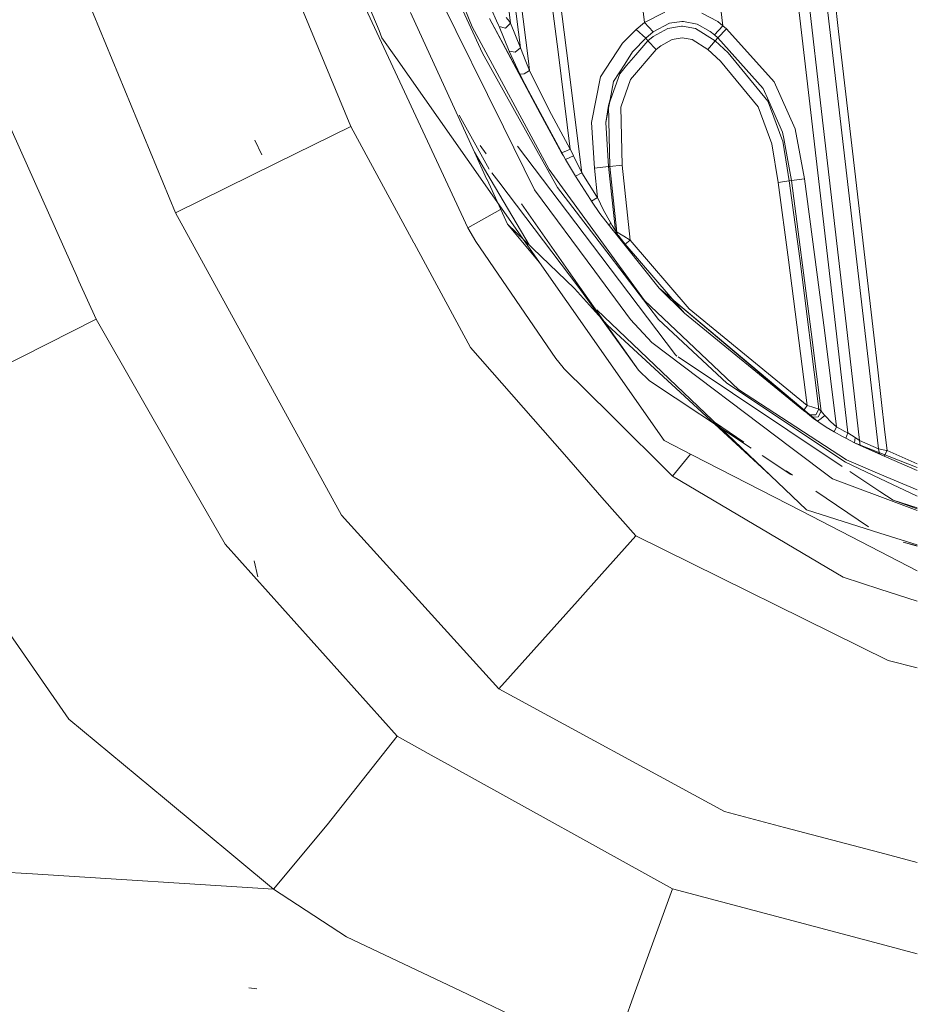
# Model space of a CAD drawing. Units: millimetres. Extents: x -1510 to 1532, y -310 to 3502.
# Drawn here: x -406 to -333, y 920 to 1000 of the extents above; entities that cross this region are included whole.
import ezdxf

# ---------------------------------------------------------------- set-up
doc = ezdxf.new("R2010")
doc.units = ezdxf.units.MM
doc.layers.add('1', color=7, linetype='Continuous', true_color=0xffffff)
doc.styles.add('blockfont', font='simplex.shx')
doc.dimstyles.get("Standard").update_dxf_attribs({"dimtxt": 0.18, "dimasz": 0.18, "dimexe": 0.18, "dimexo": 0.0625, "dimgap": 0.09, "dimtad": 0, "dimtih": 1, "dimtoh": 1, "dimdec": 4, "dimzin": 0, "dimdsep": 46, "dimtxsty": 'Standard', "dimcen": 0.09, "dimadec": 0, "dimazin": 0, "dimtfac": 1, "dimtdec": 4, "dimtofl": 0, "dimtmove": 0, "dimatfit": 3, "dimfxl": 1, "dimtolj": 1, "dimtzin": 0, "dimarcsym": 0})

# ---------------------------------------------------------------- blocks, each defined once
blk = doc.blocks.new('_U2')
at = {"layer": '1', "color": 18, "lineweight": 35}
for p, q in [((-1160.467863, 1173.097039), (-1160.467863, -166.845973)), ((1160.274982, 1167.422916), (1160.274982, -166.845973)), ((-1160.467863, -163.670973), (-261.475607, -163.670973)), ((1160.274982, -163.670973), (261.282726, -163.670973))]:
    blk.add_line(p, q, dxfattribs=at)
at = {"layer": '1', "color": 18, "lineweight": 13}
for p, q in [((28.02856, -116.795973), (3.02856, -116.795973)), ((3.02856, -116.795973), (3.02856, -210.545973)), ((259.695226, -116.795973), (234.695226, -116.795973)), ((259.695226, -210.545973), (259.695226, -116.795973)), ((3.02856, -210.545973), (28.02856, -210.545973)), ((234.695226, -210.545973), (259.695226, -210.545973))]:
    blk.add_line(p, q, dxfattribs=at)
at = {"layer": '1', "color": 18, "lineweight": 70}
for points in [[(-1160.467863, -163.670973), (-1110.467912, -150.273514), (-1110.467814, -177.068433)], [(1160.274982, -163.670973), (1110.275032, -177.068433), (1110.274933, -150.273514)]]:
    blk.add_solid(points, dxfattribs=at)
at = {"layer": '1', "color": 18, "linetype": 'Continuous', "lineweight": 13, "char_height": 50, "attachment_point": 7, "line_spacing_factor": 0.903614, "style": 'blockfont'}
for s, insert in [('\\W1.3125;91.4', (-257.238107, -202.566807)), ('\\W1.2570;2321', (27.55356, -202.566807))]:
    blk.add_mtext(s, dxfattribs=dict(at, insert=insert))
blk = doc.blocks.new('_U3')
at = {"layer": '1', "color": 18, "lineweight": 35}
for p, q in [((-887, 1398.4125), (-887, 133.154027)), ((885, 1398.4125), (885, 133.154027)), ((-887, 136.329027), (-262.379167, 136.329027)), ((885, 136.329027), (260.379167, 136.329027))]:
    blk.add_line(p, q, dxfattribs=at)
at = {"layer": '1', "color": 18, "lineweight": 13}
for p, q in [((27.125, 183.204027), (2.125, 183.204027)), ((2.125, 183.204027), (2.125, 89.454027)), ((258.791667, 183.204027), (233.791667, 183.204027)), ((258.791667, 89.454027), (258.791667, 183.204027)), ((2.125, 89.454027), (27.125, 89.454027)), ((233.791667, 89.454027), (258.791667, 89.454027))]:
    blk.add_line(p, q, dxfattribs=at)
at = {"layer": '1', "color": 18, "lineweight": 70}
for points in [[(-887, 136.329027), (-837.000049, 149.726486), (-836.999951, 122.931567)], [(885, 136.329027), (835.000049, 122.931567), (834.999951, 149.726486)]]:
    blk.add_solid(points, dxfattribs=at)
at = {"layer": '1', "color": 18, "linetype": 'Continuous', "lineweight": 13, "char_height": 50, "attachment_point": 7, "line_spacing_factor": 0.903614, "style": 'blockfont'}
for s, insert in [('\\W1.3321;69.8', (-258.141667, 97.433193)), ('\\W1.1591;1772', (26.65, 97.433193))]:
    blk.add_mtext(s, dxfattribs=dict(at, insert=insert))

msp = doc.modelspace()

# ---------------------------------------------------------------- linework, layer by layer
at = {"layer": '1', "color": 18, "linetype": 'Continuous', "lineweight": 13}
for p, q in [((-377.213389, 999.542668), (-396.378607, 1046.082869)), ((-387.66822, 1043.714423), (-369.624436, 999.859348)), ((-364.87478, 1015.707508), (-362.62536, 997.825876)), ((-361.930072, 997.913554), (-364.178419, 1015.795961)), ((-393.801987, 984.682336), (-406.095806, 1014.523258)), ((-365.688473, 998.152569), (-367.792636, 1014.87042)), ((-365.046114, 997.053161), (-367.294908, 1014.934555)), ((-366.494954, 1000.149146), (-367.788941, 1010.432377)), ((-415.354967, 1009.751931), (-401.757961, 979.329026)), ((-355.582237, 1000.216261), (-356.556982, 1008.29412)), ((-349.194199, 999.945059), (-349.771092, 1004.725927)), ((-342.027098, 992.863432), (-343.357848, 1004.376096)), ((-342.470022, 1004.327666), (-341.157228, 992.964104)), ((-340.994924, 1004.167691), (-337.283283, 972.065404)), ((-340.314299, 1004.246369), (-339.763254, 999.482706)), ((-371.493667, 1003.630415), (-368.770152, 997.694746)), ((-372.156846, 988.153171), (-378.964186, 1002.768174)), ((-367.064923, 991.696134), (-372.5335, 1002.775803)), ((-379.518926, 991.742507), (-383.386523, 1001.108184)), ((-374.652922, 1001.020446), (-369.4444, 989.650205)), ((-368.057281, 1001.250878), (-367.630571, 1000.345722)), ((-366.8513, 1000.606075), (-366.585553, 1000.273123)), ((-353.913933, 1001.05764), (-355.582237, 1000.216261)), ((-350.92032, 1000.978604), (-349.611461, 1000.275388)), ((-369.624436, 999.859348), (-363.352358, 988.225713)), ((-364.090204, 992.77766), (-368.20659, 1000.521436)), ((-362.025619, 989.051178), (-368.20659, 1000.521436)), ((-367.630571, 1000.345722), (-367.474526, 999.997988)), ((-367.420673, 999.869004), (-367.474526, 999.997988)), ((-367.420673, 999.869004), (-366.906822, 999.754801)), ((-366.597801, 997.868553), (-367.420673, 999.869004)), ((-366.494954, 1000.149146), (-366.906822, 999.754801)), ((-366.494954, 1000.149146), (-366.585553, 1000.273123)), ((-365.688473, 998.152569), (-366.494954, 1000.149146)), ((-355.582237, 1000.216261), (-356.270939, 999.639943)), ((-354.881614, 999.439254), (-355.582237, 1000.216261)), ((-353.543997, 1000.138775), (-354.881614, 999.439254)), ((-353.68529, 999.723032), (-352.552891, 999.915138)), ((-352.533847, 1000.2767), (-353.543997, 1000.138775)), ((-352.552891, 999.915138), (-352.541119, 999.913111)), ((-352.488369, 999.904051), (-352.541119, 999.913111)), ((-352.533847, 1000.2767), (-352.4746, 1000.284687)), ((-351.414055, 999.719933), (-352.488369, 999.904051)), ((-352.4746, 1000.284687), (-352.411568, 1000.293389)), ((-352.411568, 1000.293389), (-351.2851, 1000.066414)), ((-350.230634, 999.484614), (-351.2851, 1000.066414)), ((-349.194199, 999.945059), (-349.872321, 999.197856)), ((-349.194199, 999.945059), (-349.611461, 1000.275388)), ((-348.89549, 999.68107), (-349.194199, 999.945059)), ((-377.213389, 999.542668), (-376.973689, 998.96057)), ((-356.270939, 999.639943), (-357.380718, 998.515382)), ((-355.483532, 998.92737), (-356.270939, 999.639943)), ((-354.881614, 999.439254), (-355.483532, 998.92737)), ((-354.882002, 999.066189), (-355.303288, 998.717979)), ((-353.68529, 999.723032), (-354.882002, 999.066189)), ((-349.817395, 998.709157), (-351.414055, 999.719933)), ((-349.872321, 999.197856), (-350.230634, 999.484614)), ((-349.598497, 998.954132), (-349.872321, 999.197856)), ((-348.89549, 999.68107), (-349.598497, 998.954132)), ((-345.009595, 995.3679), (-348.89549, 999.68107)), ((-338.444382, 988.081828), (-339.763254, 999.482706)), ((-375.843287, 997.347847), (-376.973689, 998.96057)), ((-359.164536, 995.77494), (-357.380718, 998.515382)), ((-355.483532, 998.92737), (-356.512129, 997.873798)), ((-355.303288, 998.717979), (-356.280923, 997.574165)), ((-355.303288, 998.717979), (-355.483532, 998.92737)), ((-355.303288, 998.717979), (-354.624599, 997.992471)), ((-354.255527, 998.298779), (-354.624599, 997.992471)), ((-353.331357, 998.813227), (-354.255527, 998.298779)), ((-352.512598, 998.955861), (-353.331357, 998.813227)), ((-351.693004, 998.817936), (-352.512598, 998.955861)), ((-350.411922, 997.995451), (-351.693004, 998.817936)), ((-349.817395, 998.709157), (-350.411922, 997.995451)), ((-349.598497, 998.954132), (-349.817395, 998.709157)), ((-348.761082, 997.741058), (-349.817395, 998.709157)), ((-345.897704, 994.818702), (-349.598497, 998.954132)), ((-368.770152, 997.694746), (-362.666905, 986.764267)), ((-366.115212, 997.790769), (-366.597801, 997.868553)), ((-365.73109, 996.005431), (-366.597801, 997.868553)), ((-366.115212, 997.790769), (-365.688473, 998.152569)), ((-365.244269, 997.027889), (-365.688473, 998.152569)), ((-362.62536, 997.825876), (-361.624986, 989.873543)), ((-360.67909, 987.963811), (-361.930072, 997.913554)), ((-357.189238, 996.818677), (-356.54819, 997.817591)), ((-356.280923, 997.574165), (-357.037842, 996.688619)), ((-354.624599, 997.992471), (-356.716484, 995.550647)), ((-356.54819, 997.817591), (-356.512129, 997.873798)), ((-349.385381, 997.055188), (-350.411922, 997.995451)), ((-348.761082, 997.741058), (-345.524192, 993.790403)), ((-375.843287, 997.347847), (-368.948943, 987.51171)), ((-364.948869, 996.279851), (-365.244269, 997.027889)), ((-364.948869, 996.279851), (-365.046114, 997.053161)), ((-358.101249, 995.397463), (-357.189238, 996.818677)), ((-357.037842, 996.688619), (-357.597351, 996.034041)), ((-346.322298, 993.333057), (-349.385381, 997.055188)), ((-365.73109, 996.005431), (-365.398586, 996.031895)), ((-365.73109, 996.005431), (-364.090204, 992.77766)), ((-365.398586, 996.031895), (-364.948869, 996.279851)), ((-363.342881, 993.060663), (-364.948869, 996.279851)), ((-359.909236, 992.06461), (-359.164536, 995.77494)), ((-357.597351, 996.034041), (-358.357131, 993.900791)), ((-358.386576, 993.92207), (-358.101249, 995.397463)), ((-356.716484, 995.550647), (-357.515126, 993.301585)), ((-343.292385, 991.542712), (-345.009595, 995.3679)), ((-345.439672, 993.786111), (-345.897704, 994.818702)), ((-358.745247, 992.067412), (-358.386576, 993.92207)), ((-358.516335, 993.453816), (-358.745247, 992.067412)), ((-358.516335, 993.453816), (-358.386576, 993.92207)), ((-358.357131, 993.900791), (-358.516335, 993.453816)), ((-358.403385, 988.480344), (-358.516335, 993.453816)), ((-345.524192, 993.790403), (-345.505357, 993.739322)), ((-345.505357, 993.739322), (-344.388753, 990.713611)), ((-344.326407, 991.276458), (-345.439672, 993.786111)), ((-368.241161, 988.242462), (-370.691061, 992.640689)), ((-362.332791, 989.58005), (-364.090204, 992.77766)), ((-361.624986, 989.873543), (-363.342881, 993.060663)), ((-357.394069, 988.586143), (-357.515126, 993.301585)), ((-345.212549, 990.319028), (-346.322298, 993.333057)), ((-340.024561, 975.53952), (-342.027098, 992.863432)), ((-341.157228, 992.964104), (-339.155912, 975.640669)), ((-359.663963, 988.345578), (-359.909236, 992.06461)), ((-358.745247, 992.067412), (-358.501792, 988.470212)), ((-379.518926, 991.742507), (-385.59705, 988.738075)), ((-374.375417, 982.238757), (-379.518926, 991.742507)), ((-364.532232, 986.564711), (-367.064923, 991.696134)), ((-344.232649, 990.756229), (-344.326407, 991.276458)), ((-342.550963, 987.466231), (-343.292385, 991.542712)), ((-386.769325, 989.434019), (-387.342811, 990.607336)), ((-368.970476, 990.194552), (-368.490647, 989.512384)), ((-344.6863, 987.175778), (-345.212549, 990.319028)), ((-344.388753, 990.713611), (-344.319522, 990.525976)), ((-344.319522, 990.525976), (-343.951792, 988.334611)), ((-344.232649, 990.756229), (-343.800247, 988.356128)), ((-368.415976, 987.405136), (-369.4444, 989.650205)), ((-368.081912, 987.338336), (-369.4444, 989.650205)), ((-365.922809, 990.134493), (-359.147578, 981.167212)), ((-361.978889, 989.726797), (-362.332791, 989.58005)), ((-362.190992, 989.334181), (-362.332791, 989.58005)), ((-361.624986, 989.873543), (-361.978889, 989.726797)), ((-361.624986, 989.873543), (-361.505628, 989.626184)), ((-361.36654, 989.341393), (-361.505628, 989.626184)), ((-385.59705, 988.738075), (-393.801987, 984.682336)), ((-362.025619, 989.051178), (-362.190992, 989.334181)), ((-362.025619, 989.051178), (-361.36654, 989.341393)), ((-361.200541, 987.685218), (-362.025619, 989.051178)), ((-360.67909, 987.963811), (-361.36654, 989.341393)), ((-357.394069, 988.586143), (-358.403385, 988.480344)), ((-357.394069, 988.586143), (-356.744528, 982.459918)), ((-369.974881, 983.468607), (-372.152647, 988.144156)), ((-368.015614, 987.945054), (-367.461393, 987.214255)), ((-363.352358, 988.225713), (-355.573386, 977.542415)), ((-361.200541, 987.685218), (-360.67909, 987.963811)), ((-359.486639, 986.058548), (-360.67909, 987.963811)), ((-358.501792, 988.470212), (-359.663963, 988.345578)), ((-359.663963, 988.345578), (-359.412134, 985.942498)), ((-358.403385, 988.480344), (-358.501792, 988.470212)), ((-358.501792, 988.470212), (-357.942998, 983.216122)), ((-358.403385, 988.480344), (-357.837647, 983.127311)), ((-343.778253, 987.30047), (-343.951792, 988.334611)), ((-343.614131, 987.32318), (-343.800247, 988.356128)), ((-338.444382, 988.081828), (-336.60081, 972.145155)), ((-368.945051, 987.506158), (-364.144087, 980.656639)), ((-366.749108, 983.766332), (-368.413853, 987.400501)), ((-364.981742, 982.077971), (-368.079336, 987.333965)), ((-367.458535, 987.210486), (-360.938609, 978.613272)), ((-361.200541, 987.685218), (-359.986395, 985.774413)), ((-343.778253, 987.30047), (-344.6863, 987.175778)), ((-343.83297, 980.861917), (-344.6863, 987.175778)), ((-343.614131, 987.32318), (-343.778253, 987.30047)), ((-343.778253, 987.30047), (-342.924148, 980.980948)), ((-342.550963, 987.466231), (-343.614131, 987.32318)), ((-343.614131, 987.32318), (-341.987938, 974.99235)), ((-340.919644, 975.124732), (-342.550963, 987.466231)), ((-359.632045, 979.936257), (-364.532232, 986.564711)), ((-358.37999, 981.15702), (-362.666905, 986.764267)), ((-365.611559, 985.419215), (-360.844672, 978.642181)), ((-359.910458, 985.658005), (-359.986395, 985.774413)), ((-359.412134, 985.942498), (-359.910458, 985.658005)), ((-359.212101, 984.649017), (-359.910458, 985.658005)), ((-359.412134, 985.942498), (-359.486639, 986.058548)), ((-359.412134, 985.942498), (-358.910531, 984.919861)), ((-393.801987, 984.682336), (-393.801987, 984.682277)), ((-393.801987, 984.682277), (-380.272627, 960.049704)), ((-367.30218, 984.973699), (-369.974881, 983.468607)), ((-358.443201, 983.644262), (-359.212101, 984.649017)), ((-358.353913, 983.904555), (-358.910531, 984.919861)), ((-366.749108, 983.766332), (-361.272246, 978.534296)), ((-364.144087, 980.656639), (-366.749108, 983.766332)), ((-358.443201, 983.644262), (-358.353913, 983.904555)), ((-358.216792, 983.658865), (-358.353913, 983.904555)), ((-369.321287, 982.36163), (-369.974881, 983.468607)), ((-358.25026, 983.403102), (-358.443201, 983.644262)), ((-354.382455, 978.546038), (-358.443201, 983.644262)), ((-357.993931, 983.102754), (-358.25026, 983.403102)), ((-358.216792, 983.658865), (-358.035296, 983.35214)), ((-357.942998, 983.216122), (-358.035296, 983.35214)), ((-357.993931, 983.102754), (-357.862651, 982.970372)), ((-357.942998, 983.216122), (-357.862651, 982.970372)), ((-357.837647, 983.127311), (-357.942998, 983.216122)), ((-357.756704, 982.880846), (-357.862651, 982.970372)), ((-357.837647, 983.127311), (-357.754827, 983.087733)), ((-357.837647, 983.127311), (-357.756704, 982.880846)), ((-357.754827, 983.087733), (-357.592463, 982.996061)), ((-357.592463, 982.996061), (-357.256293, 982.790008)), ((-369.75801, 973.707095), (-374.363297, 982.216362)), ((-369.321287, 982.36163), (-362.808824, 972.832814)), ((-357.756704, 982.880846), (-357.712448, 982.836559)), ((-357.712448, 982.836559), (-357.624829, 982.735768)), ((-357.624829, 982.735768), (-357.442498, 982.510999)), ((-357.163936, 982.152715), (-357.442498, 982.510999)), ((-356.744528, 982.459918), (-357.256293, 982.790008)), ((-356.744528, 982.459918), (-357.163936, 982.152715)), ((-357.163936, 982.152715), (-352.309614, 976.512447)), ((-356.744528, 982.459918), (-351.929486, 976.865068)), ((-364.144087, 980.656639), (-361.904532, 977.461472)), ((-353.060514, 973.110691), (-359.147578, 981.167212)), ((-358.37999, 981.15702), (-354.444206, 976.009086)), ((-342.326432, 969.004884), (-343.83297, 980.861917)), ((-341.365814, 968.699411), (-342.924148, 980.980948)), ((-359.632045, 979.936257), (-356.718421, 975.994959)), ((-401.755685, 979.323932), (-401.668817, 979.129568)), ((-400.278032, 976.017669), (-401.668817, 979.129568)), ((-361.272246, 978.534296), (-358.594, 975.539044)), ((-360.938609, 978.613272), (-356.080651, 971.869186)), ((-356.080651, 971.869186), (-360.844672, 978.642181)), ((-352.309614, 976.512447), (-354.382455, 978.546038)), ((-342.109948, 968.218997), (-354.382455, 978.546038)), ((-341.772944, 967.91406), (-354.382455, 978.546038)), ((-341.494799, 967.709497), (-354.382455, 978.546038)), ((-353.975356, 966.148987), (-361.904532, 977.461472)), ((-355.573386, 977.542415), (-347.928584, 970.302239)), ((-359.453615, 976.796975), (-345.324904, 963.299945)), ((-342.326432, 969.004884), (-351.929486, 976.865068)), ((-400.278032, 976.017669), (-417.728543, 967.20697)), ((-393.694784, 964.547019), (-400.278032, 976.017669)), ((-356.718421, 975.994959), (-354.985833, 974.132076)), ((-354.444206, 976.009086), (-348.882139, 970.806912)), ((-342.619807, 968.581334), (-352.309614, 976.512447)), ((-345.324904, 963.299945), (-358.594, 975.539044)), ((-341.987938, 974.99235), (-341.187119, 968.52757)), ((-339.947373, 967.250481), (-340.919644, 975.124732)), ((-339.008957, 966.753736), (-340.024561, 975.53952)), ((-338.059902, 966.153815), (-339.155912, 975.640669)), ((-354.985833, 974.132076), (-343.537748, 965.495482)), ((-369.75801, 973.707095), (-362.112343, 964.994684)), ((-362.205535, 972.08406), (-362.808824, 972.832814)), ((-352.937848, 973.016377), (-353.060514, 973.110691)), ((-339.470362, 964.031749), (-352.837528, 972.961725)), ((-362.205535, 972.08406), (-362.14596, 972.011283)), ((-362.14596, 972.011283), (-358.333528, 968.22609)), ((-355.163366, 970.997944), (-356.080651, 971.869186)), ((-336.518526, 965.451971), (-337.283283, 972.065404)), ((-336.60081, 972.145155), (-335.985929, 966.830209)), ((-346.899429, 965.517115), (-355.163366, 970.997944)), ((-339.204609, 964.370862), (-348.882139, 970.806912)), ((-347.928584, 970.302239), (-339.107096, 964.557543)), ((-342.519462, 968.714848), (-342.619807, 968.581334)), ((-342.619807, 968.581334), (-342.410952, 968.442753)), ((-342.619807, 968.581334), (-342.365354, 968.39948)), ((-342.519462, 968.714848), (-342.326432, 969.004884)), ((-341.931731, 968.890145), (-342.326432, 969.004884)), ((-341.931731, 968.890145), (-341.609508, 968.789056)), ((-341.365814, 968.699411), (-341.610134, 968.24266)), ((-341.609508, 968.789056), (-341.426015, 968.724504)), ((-341.187119, 968.52757), (-341.430426, 968.071178)), ((-341.365814, 968.699411), (-341.426015, 968.724504)), ((-341.187119, 968.52757), (-341.365814, 968.699411)), ((-341.077805, 968.391255), (-341.187119, 968.52757)), ((-353.307039, 963.235572), (-358.333528, 968.22609)), ((-342.410952, 968.442753), (-342.240006, 968.32259)), ((-342.109948, 968.218997), (-342.365354, 968.39948)), ((-342.240006, 968.32259), (-342.142224, 968.247429)), ((-342.109948, 968.218997), (-342.142224, 968.247429)), ((-341.610134, 968.24266), (-342.109948, 968.218997)), ((-341.929495, 968.046144), (-342.109948, 968.218997)), ((-341.430426, 968.071178), (-341.929495, 968.046144)), ((-341.772944, 967.91406), (-341.929495, 968.046144)), ((-341.494799, 967.709497), (-341.772944, 967.91406)), ((-341.189712, 967.943981), (-341.494799, 967.709497)), ((-341.384768, 967.634037), (-341.494799, 967.709497)), ((-340.884626, 968.178526), (-341.189712, 967.943981)), ((-340.884626, 968.178526), (-341.077805, 968.391255)), ((-340.809584, 968.098298), (-340.884626, 968.178526)), ((-340.400219, 967.664436), (-340.809584, 968.098298)), ((-347.478545, 966.013402), (-349.868261, 967.640173)), ((-340.785801, 967.227891), (-341.384768, 967.634037)), ((-340.128183, 966.83611), (-340.785801, 967.227891)), ((-339.947373, 967.250481), (-340.400219, 967.664436)), ((-339.947373, 967.250481), (-340.128183, 966.83611)), ((-339.257449, 966.88439), (-339.947373, 967.250481)), ((-351.661623, 964.95612), (-353.975356, 966.148987)), ((-340.128183, 966.83611), (-339.432389, 966.46221)), ((-339.181542, 966.329113), (-339.432389, 966.46221)), ((-339.008957, 966.753736), (-339.257449, 966.88439)), ((-339.181542, 966.329113), (-339.008957, 966.753736)), ((-338.459373, 965.959147), (-339.181542, 966.329113)), ((-338.420898, 966.376916), (-339.008957, 966.753736)), ((-338.459373, 965.959147), (-338.420898, 966.376916)), ((-338.059902, 966.153815), (-338.420898, 966.376916)), ((-336.518526, 965.451971), (-338.059902, 966.153815)), ((-338.012487, 965.744033), (-338.059902, 966.153815)), ((-335.811585, 965.323165), (-335.985929, 966.830209)), ((-340.260684, 963.02326), (-343.537748, 965.495482)), ((-338.459373, 965.959147), (-338.331401, 965.890065)), ((-338.012487, 965.744033), (-338.459373, 965.959147)), ((-338.012487, 965.744033), (-338.331401, 965.890065)), ((-336.396338, 965.137653), (-338.331401, 965.890065)), ((-338.012487, 965.744033), (-336.422294, 965.040877)), ((-336.054236, 964.870825), (-338.012487, 965.744033)), ((-336.228371, 965.402499), (-336.518526, 965.451971)), ((-336.422294, 965.040877), (-336.518526, 965.451971)), ((-336.228371, 965.402499), (-335.888088, 965.338305)), ((-335.811585, 965.323165), (-336.054236, 964.870825)), ((-335.811585, 965.323165), (-335.888088, 965.338305)), ((-333.349865, 964.249291), (-335.811585, 965.323165)), ((-392.230419, 961.99551), (-393.690846, 964.540157)), ((-359.053169, 961.508694), (-362.112343, 964.994684)), ((-351.821387, 965.038488), (-353.307039, 963.235572)), ((-351.661623, 964.95612), (-342.769921, 960.371807)), ((-343.658705, 963.367794), (-345.986756, 964.91181)), ((-339.107096, 964.557543), (-336.396372, 963.407214)), ((-336.422294, 965.040877), (-336.271435, 964.974299)), ((-333.349861, 963.953089), (-336.39612, 965.137568)), ((-336.094141, 964.890435), (-336.271435, 964.974299)), ((-336.054236, 964.870825), (-336.094141, 964.890435)), ((-333.349857, 963.691091), (-336.054236, 964.870825)), ((-343.515813, 963.315818), (-344.047916, 963.678041)), ((-339.204609, 964.370862), (-336.396379, 963.042201)), ((-353.307039, 963.235572), (-339.392513, 955.000058)), ((-342.371374, 960.47844), (-345.324904, 963.299945)), ((-336.396407, 961.575985), (-340.260684, 963.02326)), ((-336.397126, 961.978681), (-338.8578, 963.622525)), ((-336.396148, 963.042091), (-333.349828, 961.600783)), ((-336.396143, 963.407117), (-333.349835, 962.114378)), ((-389.75814, 957.68781), (-392.229078, 961.993173)), ((-356.292635, 958.363011), (-359.049469, 961.504478)), ((-341.629744, 962.022141), (-337.327361, 959.103063)), ((-337.327361, 959.103063), (-341.6197, 962.025061)), ((-335.329235, 961.265281), (-336.397082, 961.978652)), ((-333.349811, 960.434953), (-336.396167, 961.575895)), ((-342.371374, 960.47844), (-336.396464, 958.598035)), ((-333.349814, 960.649468), (-335.329235, 961.265281)), ((-333.349813, 960.579205), (-335.329235, 961.265281)), ((-413.914293, 959.862188), (-402.503967, 943.441287)), ((-380.272627, 960.049704), (-367.458075, 945.906058)), ((-336.396493, 957.08589), (-342.769921, 960.371807)), ((-359.049469, 955.287242), (-356.292635, 958.363011)), ((-335.716337, 948.212102), (-356.292635, 958.363011)), ((-336.396206, 958.597953), (-333.349771, 957.639189)), ((-375.744194, 942.04773), (-389.75814, 957.68781)), ((-333.34977, 957.545292), (-334.501535, 957.866564)), ((-333.349769, 957.529568), (-334.501535, 957.866564)), ((-333.349741, 955.51509), (-336.396226, 957.085752)), ((-387.090951, 955.033258), (-387.387991, 956.32197)), ((-387.087137, 955.0329), (-387.386054, 956.321493)), ((-361.052185, 953.052834), (-359.055839, 955.280136)), ((-339.392513, 955.000058), (-336.396552, 954.030346)), ((-336.396266, 954.030254), (-333.349705, 953.044164)), ((-361.052185, 953.052834), (-367.458045, 945.906058)), ((-335.716337, 948.212102), (-333.349628, 947.622249)), ((-367.458045, 945.906058), (-367.458075, 945.906058)), ((-367.458045, 945.906058), (-349.072099, 935.906425)), ((-394.708395, 936.97261), (-402.503967, 943.441287)), ((-381.453812, 934.829429), (-375.744194, 942.04773)), ((-372.966915, 940.507784), (-375.744194, 942.04773)), ((-371.329725, 939.59998), (-372.966915, 940.507784)), ((-371.15407, 939.502581), (-371.329635, 939.59993)), ((-353.296578, 929.60079), (-371.15398, 939.502531)), ((-385.807037, 929.586366), (-394.708356, 936.972578)), ((-349.072099, 935.906425), (-344.175011, 934.615269)), ((-381.453812, 934.829429), (-385.807037, 929.586366)), ((-336.396964, 932.564433), (-344.175011, 934.615269)), ((-405.449152, 930.817619), (-433.389992, 932.584132)), ((-333.349401, 931.760883), (-336.396548, 932.564324)), ((-385.807037, 929.586366), (-405.449152, 930.817619)), ((-385.807037, 929.586366), (-379.863948, 925.689653)), ((-353.296578, 929.60079), (-356.350154, 921.230987)), ((-336.397075, 925.119962), (-353.296578, 929.60079)), ((-370.578229, 921.281472), (-379.863948, 925.689653)), ((-333.349294, 924.311857), (-336.396645, 925.119848)), ((-387.177646, 921.461001), (-387.818873, 921.539143)), ((-387.177706, 921.461001), (-387.818635, 921.539083)), ((-358.396053, 915.498272), (-370.578229, 921.281472)), ((-356.350154, 921.230987), (-358.396053, 915.498272))]:
    msp.add_line(p, q, dxfattribs=at)

# ---------------------------------------------------------------- dimensions: what is measured, and where the dimension line sits
for base, p1, p2, picture, middle in [((885, 136.329027), (-887, 1400), (885, 1400), '_U3', (-11.9375, 136.329027)), ((1160.274982, -163.670973), (-1160.467863, 1174.684539), (1160.274982, 1169.010416), '_U2', (-11.03394, -163.670973))]:
    dim = msp.add_linear_dim(base=base, p1=p1, p2=p2, dimstyle='Standard', override={"dimtxt": 50, "dimasz": 50, "dimexe": 3.175, "dimexo": 1.5875, "dimgap": 1.5875, "dimtih": 1, "dimtoh": 1, "dimdec": 1, "dimlfac": 0.03937, "dimdsep": 46, "dimlunit": 2, "dimtxsty": 'blockfont', "dimsah": 1, "dimse1": 0, "dimse2": 0, "dimsd1": 0, "dimsd2": 0, "dimclrd": 18, "dimclre": 18, "dimclrt": 18, "dimtol": 0, "dimtm": -0.1, "dimtfac": 1, "dimtdec": 2, "dimtofl": 1, "dimtmove": 0, "dimlwd": 35, "dimlwe": 35}, dxfattribs=at)
    dim.commit()
    dim.dimension.update_dxf_attribs({"geometry": picture, "text_midpoint": middle, "dimtype": 160})

doc.saveas('drawing.dxf')
